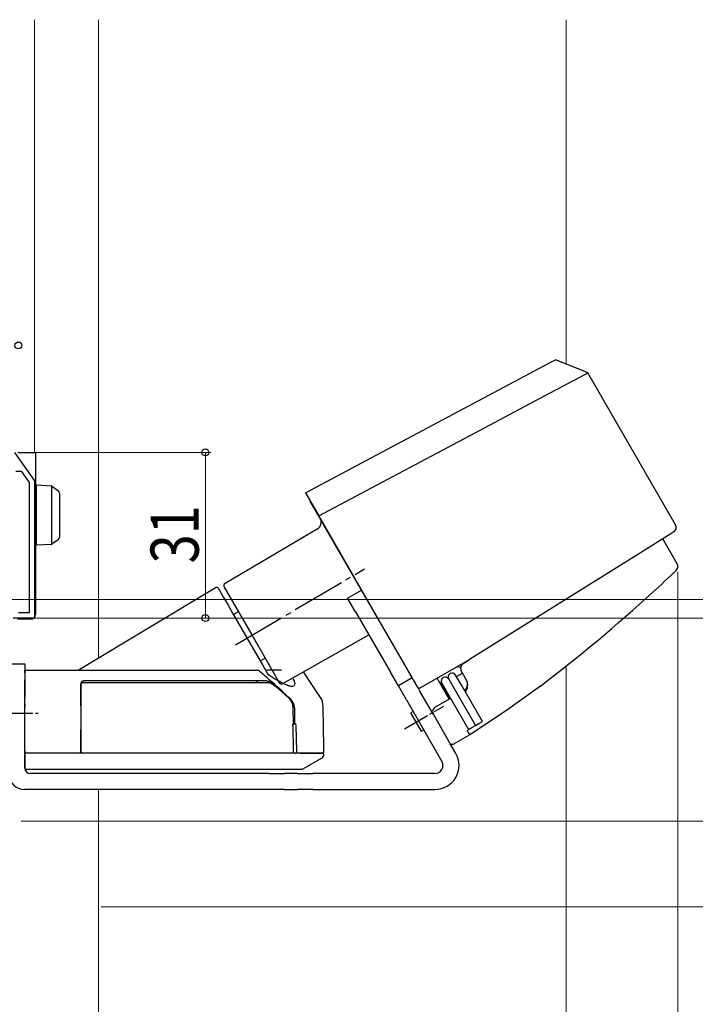
# Model space of a CAD drawing. Extents: x 0 to 1386, y 0 to 2245.
# Drawn here: x 253 to 380, y 1403 to 1588 of the extents above; entities that cross this region are included whole.
import ezdxf

# ---------------------------------------------------------------- set-up
doc = ezdxf.new("R2010")
doc.units = 0
doc.linetypes.add('YCENTER_1', pattern=[13, 10, -1, 1, -1])
doc.linetypes.add('YHIDDEN_1', pattern=[4, 3, -1])
for name, color, linetype, lineweight in [('YKK_11', 7, 'CONTINUOUS', 30), ('YKK_12', 2, 'CONTINUOUS', 13), ('YKK_13', 4, 'CONTINUOUS', 30), ('YKK_D', 6, 'CONTINUOUS', 13), ('YSS_K', 3, 'CONTINUOUS', 13)]:
    doc.layers.add(name, color=color, linetype=linetype, lineweight=lineweight)
doc.styles.add('text-b', font='extslim2.shx', dxfattribs={"width": 0.8, "bigfont": 'extfont2.shx'})

msp = doc.modelspace()

# ---------------------------------------------------------------- linework, layer by layer
at = {"layer": 'YKK_11', "linetype": 'ByBlock', "lineweight": -2, "ltscale": 0.5}
for p, q in [((252.13, 1506.57), (255.83, 1501.27)), ((252.33, 1503.07), (253.35, 1503.07)), ((253.35, 1503.07), (254.83, 1500.95)), ((255.83, 1501.27), (255.83, 1475.57)), ((254.83, 1500.95), (254.83, 1476.57)), ((254.83, 1500.95), (254.83, 1476.57)), ((255.83, 1475.57), (251.83, 1475.57)), ((254.83, 1476.57), (252.83, 1476.57))]:
    msp.add_line(p, q, dxfattribs=at)
at = {"layer": 'YKK_12'}
for p, q in [((255.83, 1506.57), (255.83, 1587.51)), ((267.83, 1587.51), (267.83, 1468.05)), ((267.83, 1384.07), (267.83, 1443.5))]:
    msp.add_line(p, q, dxfattribs=at)
at = {"layer": 'YKK_13'}
for p, q in [((306.55, 1499.01), (352.34, 1523.36)), ((352.34, 1523.36), (353.37, 1523.91)), ((359.45, 1521.44), (353.37, 1523.91)), ((355.12, 1519.17), (356.34, 1519.82)), ((356.34, 1519.82), (356.72, 1520.03)), ((356.72, 1520.03), (358.05, 1520.73)), ((358.05, 1520.73), (358.82, 1521.14)), ((358.82, 1521.14), (359.23, 1521.36)), ((359.23, 1521.36), (359.4, 1521.45)), ((359.4, 1521.45), (359.38, 1521.44)), ((375.83, 1493.01), (359.41, 1521.46)), ((351.4, 1517.2), (353.41, 1518.26)), ((353.41, 1518.26), (355.12, 1519.17)), ((337.23, 1509.66), (351.4, 1517.2)), ((323.04, 1502.12), (337.23, 1509.66)), ((252.83, 1506.57), (253.73, 1506.57)), ((253.73, 1506.57), (255.13, 1506.57)), ((255.13, 1506.57), (256.03, 1506.57)), ((256.03, 1506.57), (256.03, 1476.37)), ((309.05, 1494.68), (323.04, 1502.12)), ((256.23, 1500.48), (258.94, 1500.31)), ((256.23, 1499.48), (256.23, 1500.48)), ((256.23, 1490.17), (256.23, 1499.48)), ((259.03, 1500.29), (259.03, 1489.36)), ((259.1, 1500.25), (259.12, 1500.24)), ((259.12, 1500.24), (260.32, 1499.36)), ((260.53, 1498.96), (260.53, 1498.55)), ((260.53, 1498.55), (260.53, 1491.1)), ((306.55, 1499.01), (309.05, 1494.68)), ((307.35, 1497.62), (307.34, 1497.64)), ((309.26, 1494.32), (307.47, 1497.42)), ((309.05, 1494.68), (327.24, 1463.17)), ((326.5, 1464.46), (309.39, 1494.09)), ((308.77, 1492.19), (291.52, 1482.03)), ((256.23, 1489.18), (256.23, 1490.17)), ((260.32, 1490.29), (259.12, 1489.41)), ((260.53, 1491.1), (260.53, 1490.69)), ((374.92, 1491.33), (372.93, 1490.09)), ((373.42, 1490.39), (373.18, 1490.24)), ((376.12, 1485.71), (373.42, 1490.39)), ((375.48, 1491.68), (374.92, 1491.33)), ((258.94, 1489.34), (256.23, 1489.18)), ((259.12, 1489.41), (259.1, 1489.4)), ((372.93, 1490.09), (368.56, 1487.36)), ((368.56, 1487.36), (337.27, 1467.81)), ((289.82, 1481.27), (264.21, 1465.88)), ((290.24, 1481.16), (290.25, 1481.14)), ((290.25, 1481.14), (290.31, 1481.03)), ((290.31, 1481.03), (290.45, 1480.79)), ((291.34, 1481.35), (296.5, 1472.42)), ((290.45, 1480.79), (290.66, 1480.44)), ((290.66, 1480.44), (290.92, 1479.97)), ((290.92, 1479.97), (291.25, 1479.4)), ((291.25, 1479.4), (291.63, 1478.74)), ((314.45, 1479.32), (317.05, 1480.82)), ((315.95, 1476.73), (314.45, 1479.32)), ((291.63, 1478.74), (292.07, 1477.99)), ((292.07, 1477.99), (292.55, 1477.16)), ((256.03, 1476.37), (256.03, 1476.27)), ((292.55, 1477.16), (292.67, 1476.95)), ((292.67, 1476.95), (298.5, 1466.84)), ((293.99, 1476.75), (293.08, 1476.23)), ((315.95, 1476.73), (322.45, 1465.47)), ((255.13, 1475.37), (253.73, 1475.37)), ((296.5, 1472.42), (301.65, 1463.49)), ((302.33, 1463.31), (318.44, 1472.42)), ((298.08, 1467.57), (298.99, 1468.09)), ((251.03, 1467), (254.03, 1467)), ((254.03, 1467), (254.03, 1464)), ((298.5, 1466.84), (299.59, 1464.97)), ((327.74, 1462.31), (337.27, 1467.81)), ((335.14, 1466.49), (334.28, 1466.08)), ((335.14, 1466.49), (335.59, 1466.35)), ((336.05, 1467.04), (337.18, 1467.75)), ((254.03, 1465.8), (264.53, 1465.8)), ((254.03, 1465.35), (254.03, 1465.8)), ((254.03, 1465.35), (254.03, 1460.68)), ((302.05, 1465.8), (299.28, 1465.8)), ((307.78, 1463.12), (306.33, 1465.35)), ((323.95, 1462.87), (322.45, 1465.47)), ((326.55, 1464.37), (323.95, 1462.87)), ((326.5, 1464.46), (326.55, 1464.37)), ((335.67, 1463.17), (334.67, 1464.9)), ((334.82, 1464.64), (335.95, 1465.29)), ((336.72, 1463.95), (335.71, 1465.7)), ((254.03, 1447.5), (254.03, 1464)), ((254.03, 1463), (254.03, 1462.54)), ((254.03, 1459.55), (254.03, 1462.54)), ((264.53, 1463.3), (264.53, 1460.52)), ((264.53, 1460.6), (264.53, 1463.2)), ((309.38, 1460.68), (307.78, 1463.12)), ((325.45, 1460.27), (323.95, 1462.87)), ((326.75, 1464.02), (326.78, 1463.98)), ((326.81, 1463.92), (327.17, 1463.3)), ((327.24, 1463.17), (327.74, 1462.31)), ((333.46, 1460.39), (331.2, 1464.3)), ((331.93, 1463.44), (331.75, 1463.35)), ((332.15, 1463.27), (331.93, 1463.44)), ((331.93, 1463.44), (333.64, 1460.49)), ((332.07, 1463.4), (333.07, 1461.67)), ((333.37, 1464.15), (334.37, 1462.42)), ((339.67, 1456.24), (335.67, 1463.17)), ((350.52, 1462.84), (344.02, 1458.13)), ((254.03, 1459.09), (254.03, 1460.68)), ((327.79, 1462.21), (328.05, 1461.77)), ((330.5, 1457.53), (328.05, 1461.77)), ((333.07, 1461.67), (337.07, 1454.74)), ((334.37, 1462.42), (338.37, 1455.49)), ((254.03, 1456.2), (254.03, 1460.2)), ((254.03, 1459.55), (254.03, 1459)), ((254.03, 1450.6), (254.03, 1459.09)), ((254.03, 1450.8), (254.03, 1459)), ((264.53, 1460.52), (264.53, 1459.08)), ((264.53, 1459.17), (264.53, 1450.6)), ((264.53, 1459.08), (264.53, 1450.6)), ((309.95, 1454.87), (309.87, 1459.09)), ((325.45, 1460.27), (332.1, 1448.75)), ((333.72, 1460.54), (330.86, 1458.89)), ((304.33, 1455.8), (304.28, 1458.59)), ((304.57, 1455.8), (304.57, 1458.36)), ((326.7, 1458.11), (326.27, 1457.86)), ((328.27, 1454.39), (326.27, 1457.86)), ((330.5, 1457.53), (333.35, 1452.59)), ((344.02, 1458.13), (337.31, 1453.73)), ((304.19, 1455.5), (304.25, 1450.6)), ((304.26, 1455.8), (304.47, 1455.8)), ((304.94, 1450.6), (304.85, 1455.5)), ((337.72, 1455.12), (338.37, 1455.49)), ((338.37, 1455.49), (339.02, 1455.87)), ((339.02, 1455.87), (339.67, 1456.24)), ((264.53, 1450.6), (264.53, 1454.73)), ((310, 1451.8), (309.95, 1454.87)), ((328.27, 1454.39), (328.7, 1454.64)), ((337.31, 1453.73), (334.28, 1451.98)), ((337.07, 1454.74), (337.72, 1455.12)), ((333.6, 1452.16), (333.35, 1452.59)), ((333.72, 1452.02), (333.6, 1452.16)), ((334.7, 1450.25), (333.65, 1452.06)), ((334.27, 1452), (334.28, 1451.98)), ((254.03, 1450.8), (254.03, 1450.3)), ((254.03, 1450.3), (254.03, 1450.6)), ((254.03, 1450.3), (254.03, 1449.92)), ((264.57, 1450.3), (254.03, 1450.3)), ((264.23, 1450.3), (254.03, 1450.3)), ((254.03, 1449.92), (254.03, 1449.32)), ((301.53, 1450.3), (301.33, 1450.3)), ((302.15, 1450.3), (301.53, 1450.3)), ((304.33, 1450.3), (302.15, 1450.3)), ((304.54, 1450.3), (304.02, 1450.3)), ((305.51, 1450.3), (308.96, 1450.3)), ((308.96, 1450.3), (309.78, 1450.3)), ((254.03, 1449.32), (254.03, 1447.43)), ((307.9, 1448.38), (306.24, 1447.42)), ((309.5, 1449.3), (307.9, 1448.38)), ((254.03, 1447.43), (254.03, 1447.3)), ((254.03, 1447.3), (264.47, 1447.3)), ((299.73, 1446.5), (255.03, 1446.5)), ((299.73, 1446.5), (302.62, 1446.5)), ((305.05, 1446.5), (302.62, 1446.5)), ((305.05, 1446.5), (307.95, 1446.5)), ((305.72, 1447.3), (305.76, 1447.3)), ((306.24, 1447.42), (306.23, 1447.42)), ((330.8, 1446.5), (307.95, 1446.5)), ((299.73, 1443.5), (254.03, 1443.5)), ((302.62, 1443.5), (299.73, 1443.5)), ((302.62, 1443.5), (305.05, 1443.5)), ((307.95, 1443.5), (305.05, 1443.5)), ((307.95, 1443.5), (330.8, 1443.5))]:
    msp.add_line(p, q, dxfattribs=at)
at = {"layer": 'YKK_13', "linetype": 'YCENTER_1'}
msp.add_line((293.46, 1470.55), (317.64, 1484.79), dxfattribs=at)
at = {"layer": 'YKK_13', "linetype": 'YCENTER_1', "ltscale": 0.5}
for p, q in [((325.1, 1454.87), (332.46, 1459.12)), ((244.03, 1457.8), (256.53, 1457.8))]:
    msp.add_line(p, q, dxfattribs=at)
at = {"layer": 'YKK_13', "linetype": 'YHIDDEN_1'}
for p, q in [((310.02, 1450.6), (310, 1451.8)), ((264.53, 1450.3), (263.23, 1450.3)), ((263.53, 1450.3), (263.33, 1450.3))]:
    msp.add_line(p, q, dxfattribs=at)
at = {"layer": 'YKK_13'}
for centre, radius, start, end in [((258.93, 1500.01), 0.3, 53.9051, 86.5), ((260.03, 1498.96), 0.5, 0, 53.9051), ((256.33, 1498.96), 0.3, 180, 250.5288), ((308.01, 1493.49), 1.5, 300.5, 30), ((374.95, 1492.53), 1, 301.8853, 29.8853), ((256.33, 1490.97), 0.3, 109.4712, 180), ((260.03, 1490.69), 0.5, 306.0949, 0), ((258.93, 1489.64), 0.3, 273.5, 306.0949), ((375.25, 1485.21), 1, 313.6068, 30), ((169.03, 1701.72), 300, 312.4678, 313.6068), ((289.98, 1481.01), 0.3, 30, 121), ((291.77, 1481.6), 0.5, 120.5, 210), ((169.03, 1701.72), 300, 307.2269, 312.4678), ((255.13, 1476.27), 0.9, 270, 0), ((336.58, 1466.2), 1, 122, 210), ((263.94, 1466.3), 0.5, 270, 302.9913), ((305.49, 1464.8), 1, 33.2474, 35.8072), ((332.72, 1463.78), 0.75, 120, 210), ((332.72, 1463.78), 0.75, 30, 120), ((334.02, 1464.53), 0.75, 120, 210), ((334.02, 1464.53), 0.75, 30, 120), ((265.03, 1463.3), 0.5, 128.769, 180), ((264.83, 1463.2), 0.3, 90, 180), ((302.09, 1463.74), 0.5, 210, 299.5), ((335.34, 1463.29), 1.56, 308.3994, 12.986), ((334.75, 1463.03), 2.17, 323.4197, 24.9242), ((301.28, 1458.54), 3, 1.0319, 48.3143), ((306.88, 1459.04), 3, 1, 33.2473), ((301.57, 1458.36), 3, 0, 48.1362), ((331.36, 1458.03), 1, 120, 210), ((304.55, 1455.5), 0.3, 1.0317, 90), ((330.17, 1450.34), 7.91, 25.3773, 32.6294), ((334.03, 1452.7), 0.746, 245.4439, 289.2883), ((264.23, 1450.6), 0.3, 270, 0), ((264.83, 1450.6), 0.3, 180.0002, 270), ((304.64, 1450.6), 0.3, 270, 1.0317), ((309.03, 1450.18), 1, 298.3468, 344.4967), ((309.7, 1450), 0.3, 344.4965, 90.0001), ((330.8, 1448), 4.5, 270, 30), ((330.8, 1448), 1.5, 270, 30), ((254.03, 1446.5), 3, 180, 270), ((255.03, 1447.5), 1, 180, 270), ((305.76, 1448.3), 1, 270, 298.2241)]:
    msp.add_arc(centre, radius, start, end, dxfattribs=at)
at = {"layer": 'YKK_13', "linetype": 'YHIDDEN_1'}
for start, end in [(269.9991, 340.5836), (340.5836, 1.7515)]:
    msp.add_arc((309.72, 1450.6), 0.3, start, end, dxfattribs=at)
at = {"layer": 'YKK_13'}
for points, knots in [([(253.73, 1475.37), (253.73, 1475.37), (253.61, 1475.37), (253.39, 1475.37), (253.03, 1475.37), (252.79, 1475.37), (252.69, 1475.37)], [0, 0, 0, 0, 0.003983, 0.413272, 0.752252, 1, 1, 1, 1]), ([(264.53, 1465.8), (270.84, 1465.8), (277.12, 1465.8), (286.51, 1465.8), (289.63, 1465.8), (292.92, 1465.8), (293.12, 1465.8), (293.48, 1465.8), (293.65, 1465.8), (293.98, 1465.8), (294.13, 1465.8), (294.4, 1465.8), (294.53, 1465.8), (294.69, 1465.8), (294.74, 1465.8), (294.83, 1465.8), (294.87, 1465.8), (294.99, 1465.8), (295.22, 1465.8), (295.46, 1465.8), (295.97, 1465.8), (296.31, 1465.8), (297.33, 1465.8)], [0, 0, 0, 0, 0.5, 0.5, 0.75, 0.75, 0.765625, 0.765625, 0.78125, 0.78125, 0.796875, 0.796875, 0.8125, 0.8125, 0.8203125, 0.8203125, 0.828125, 0.828125, 0.84375, 0.875, 0.875, 0.9470484, 0.9470484, 0.9470484, 0.9470484]), ([(303.57, 1460.59), (302.68, 1461.44), (301.49, 1462.51), (300.3, 1463.58), (300.28, 1463.6), (300.26, 1463.61), (300.24, 1463.63), (300.19, 1463.67), (300.14, 1463.72), (300.1, 1463.76), (299.43, 1464.35), (298.77, 1464.94), (298.11, 1465.53)], [-0.004885235, -0.004885235, -0.004885235, -0.004885235, -0.000070091, -0.000070091, -0.000070091, 0, 0, 0, 0.000197834, 0.000197834, 0.000197834, 0.002855822, 0.002855822, 0.002855822, 0.002855822]), ([(304.22, 1464.18), (304.43, 1463.89), (304.56, 1463.49), (304.57, 1463.06), (304.37, 1462.77), (303.92, 1462.74), (303.24, 1462.94), (302.32, 1463.36), (301.14, 1464.01), (300.15, 1464.62), (299.62, 1464.94), (299.61, 1464.95), (299.6, 1464.96), (299.59, 1464.97)], [0.0312901, 0.0312901, 0.0312901, 0.0312901, 0.096337, 0.2206938, 0.3450589, 0.4701502, 0.5952618, 0.7229682, 0.8507087, 1, 1, 1, 1.0035542, 1.0035542, 1.0035542, 1.0035542]), ([(265.03, 1463.8), (264.97, 1463.8), (264.91, 1463.79), (264.8, 1463.75), (264.75, 1463.72), (264.72, 1463.69)], [0, 0, 0, 0, 0.5, 0.5, 1, 1, 1, 1]), ([(264.83, 1463.5), (268.12, 1463.5), (271.41, 1463.5), (277.96, 1463.5), (281.24, 1463.5), (286.14, 1463.5), (287.77, 1463.5), (290.22, 1463.5), (291.03, 1463.5), (292.25, 1463.5), (292.86, 1463.5), (293.58, 1463.5), (293.88, 1463.5), (294.08, 1463.5), (294.19, 1463.5), (294.69, 1463.5), (295.09, 1463.5), (295.65, 1463.5), (295.84, 1463.5), (296.18, 1463.5), (296.35, 1463.5), (296.82, 1463.5), (297.09, 1463.5), (297.43, 1463.5), (297.54, 1463.5), (297.73, 1463.5), (297.81, 1463.5), (298.48, 1463.5), (299.05, 1463.5), (299.6, 1463.5)], [0, 0, 0, 0, 0.25, 0.25, 0.5, 0.5, 0.625, 0.625, 0.6875, 0.6875, 0.71875, 0.734375, 0.742188, 0.742188, 0.75, 0.75, 0.78125, 0.78125, 0.796875, 0.796875, 0.8125, 0.8125, 0.84375, 0.84375, 0.859375, 0.859375, 0.875, 0.875, 1, 1, 1, 1]), ([(299.36, 1463.8), (297.89, 1463.8), (297.36, 1463.8), (296.76, 1463.8), (296.72, 1463.8), (296.64, 1463.8), (296.6, 1463.8), (296.45, 1463.8), (296.35, 1463.8), (296.12, 1463.8), (295.99, 1463.8), (295.72, 1463.8), (295.58, 1463.8), (295.27, 1463.8), (295.1, 1463.8), (294.76, 1463.8), (294.58, 1463.8), (294.22, 1463.8), (294.03, 1463.8), (293.65, 1463.8), (293.45, 1463.8), (290.14, 1463.8), (287.02, 1463.8), (277.62, 1463.8), (271.34, 1463.8), (265.03, 1463.8)], [0.0096531, 0.0096531, 0.0096531, 0.0096531, 0.125, 0.125, 0.1328125, 0.1328125, 0.140625, 0.140625, 0.15625, 0.15625, 0.171875, 0.171875, 0.1875, 0.1875, 0.203125, 0.203125, 0.21875, 0.21875, 0.234375, 0.234375, 0.25, 0.25, 0.5, 0.5, 1, 1, 1, 1]), ([(297.58, 1463.5), (297.55, 1463.57), (297.51, 1463.63), (297.43, 1463.72), (297.39, 1463.75), (297.32, 1463.79), (297.28, 1463.8), (297.24, 1463.8)], [0.6072478, 0.6072478, 0.6072478, 0.6072478, 0.75, 0.75, 0.875, 0.875, 1, 1, 1, 1]), ([(299.36, 1463.8), (299.42, 1463.8), (299.49, 1463.78), (299.65, 1463.72), (299.75, 1463.67), (300.04, 1463.51), (300.26, 1463.37), (300.71, 1463.05), (300.95, 1462.88), (301.42, 1462.5), (301.65, 1462.3), (301.89, 1462.1)], [0, 0, 0, 0, 0.125, 0.125, 0.25, 0.25, 0.5, 0.5, 0.75, 0.75, 1, 1, 1, 1]), ([(301.87, 1462.02), (301.82, 1462.07), (301.67, 1462.2), (301.42, 1462.4), (301.13, 1462.64), (300.84, 1462.85), (300.58, 1463.04), (300.34, 1463.19), (300.11, 1463.32), (299.91, 1463.42), (299.75, 1463.48), (299.65, 1463.5), (299.6, 1463.5), (299.59, 1463.5)], [0, 0, 0, 0, 0.064405, 0.182547, 0.3042, 0.426387, 0.535236, 0.638911, 0.73737, 0.844078, 0.935537, 0.990428, 1, 1, 1, 1]), ([(303.28, 1460.78), (303.07, 1460.96), (302.6, 1461.37), (302.13, 1461.79), (301.87, 1462.02)], [0.004308, 0.004308, 0.004308, 0.004308, 0.4374964, 1, 1, 1, 1]), ([(264.53, 1459.17), (264.53, 1459.42), (264.53, 1459.67), (264.53, 1460.15), (264.53, 1460.38), (264.53, 1460.59)], [0, 0, 0, 0, 0.5, 0.5, 1, 1, 1, 1]), ([(304.19, 1455.5), (304.19, 1455.58), (304.2, 1455.66), (304.22, 1455.77), (304.24, 1455.8), (304.26, 1455.8)], [0, 0, 0, 0, 0.5, 0.5, 1, 1, 1, 1]), ([(304.02, 1450.3), (303.54, 1450.3), (303.02, 1450.3), (302.4, 1450.3), (302.33, 1450.3), (302.19, 1450.3), (302.12, 1450.3), (301.87, 1450.3), (301.65, 1450.3), (301.12, 1450.3), (300.81, 1450.3), (300.12, 1450.3), (299.74, 1450.3), (298.91, 1450.3), (298.47, 1450.3), (297.56, 1450.3), (297.08, 1450.3), (296.35, 1450.3), (296.11, 1450.3), (295.63, 1450.3), (295.38, 1450.3), (294.66, 1450.3), (294.17, 1450.3), (291.75, 1450.3), (289.81, 1450.3), (280.1, 1450.3), (272.32, 1450.3), (264.53, 1450.3)], [0, 0, 0, 0, 0.125, 0.125, 0.140625, 0.140625, 0.15625, 0.15625, 0.1875, 0.1875, 0.21875, 0.21875, 0.25, 0.25, 0.28125, 0.28125, 0.3125, 0.3125, 0.328125, 0.328125, 0.34375, 0.34375, 0.375, 0.375, 0.5, 0.5, 1, 1, 1, 1]), ([(309.7, 1450.3), (309.7, 1450.3), (309.7, 1450.3), (309.6, 1450.3), (309.29, 1450.3), (308.81, 1450.3), (308.15, 1450.3), (307.23, 1450.3), (305.95, 1450.3), (304.43, 1450.3), (303.14, 1450.3), (302.4, 1450.3), (302.03, 1450.3), (301.62, 1450.3), (301.02, 1450.3), (300.24, 1450.3), (299.33, 1450.3), (298.32, 1450.3), (297.24, 1450.3), (292.96, 1450.3), (285.58, 1450.3), (275.06, 1450.3), (268.06, 1450.3), (264.57, 1450.3)], [0, 0, 0, 0, 0.015122, 0.076047, 0.137002, 0.197957, 0.259151, 0.320344, 0.4025, 0.484803, 0.542507, 0.56251, 0.572592, 0.58265, 0.5947, 0.607098, 0.619149, 0.631548, 0.643617, 0.656005, 0.771614, 0.885769, 1, 1, 1, 1]), ([(304.25, 1450.6), (304.26, 1450.51), (304.22, 1450.43), (304.13, 1450.32), (304.08, 1450.3), (304.02, 1450.3)], [0, 0, 0, 0, 0.5, 0.5, 1, 1, 1, 1]), ([(309.7, 1450.3), (309.71, 1450.3), (309.73, 1450.3), (309.56, 1450.3), (309.16, 1450.3), (308.5, 1450.3), (307.68, 1450.3), (306.75, 1450.3), (305.65, 1450.3), (304.77, 1450.3), (304.33, 1450.3)], [0, 0, 0, 0, 0.048095, 0.175478, 0.332603, 0.489963, 0.617223, 0.744483, 0.872242, 1, 1, 1, 1]), ([(264.47, 1447.3), (268.13, 1447.3), (276.55, 1447.3), (286.6, 1447.3), (293.29, 1447.3), (295.5, 1447.3), (296.4, 1447.3), (297.26, 1447.3), (297.97, 1447.3), (298.55, 1447.3), (298.87, 1447.3), (299.91, 1447.3), (301.21, 1447.3), (302.72, 1447.3), (303.92, 1447.3), (304.84, 1447.3), (305.44, 1447.3), (305.74, 1447.3), (305.73, 1447.3), (305.72, 1447.3)], [0, 0, 0, 0, 0.12791, 0.294668, 0.352156, 0.362386, 0.372618, 0.383318, 0.394017, 0.404785, 0.425851, 0.446934, 0.531068, 0.615345, 0.69955, 0.783755, 0.868535, 0.953316, 1, 1, 1, 1])]:
    msp.add_open_spline(points, degree=3, knots=knots, dxfattribs=at)
for points in [[(298.11, 1465.53), (297.89, 1465.71), (297.61, 1465.8), (297.33, 1465.8)], [(301.89, 1462.1), (302.45, 1461.6), (303.01, 1461.1), (303.57, 1460.59)], [(264.53, 1460.59), (264.53, 1460.6), (264.53, 1460.6), (264.53, 1460.6)], [(304.47, 1455.8), (304.5, 1455.8), (304.52, 1455.8), (304.55, 1455.8)], [(304.64, 1450.3), (304.61, 1450.3), (304.57, 1450.3), (304.54, 1450.3)]]:
    msp.add_open_spline(points, degree=3, dxfattribs=at)
at = {"layer": 'YKK_D'}
for p, q in [((252.76, 1506.57), (288.83, 1506.57)), ((287.83, 1475.57), (287.83, 1506.57)), ((376.25, 1484.21), (376.25, 1312.57)), ((251.08, 1479.07), (441.92, 1479.07)), ((252.08, 1479.07), (441.92, 1479.07)), ((254.63, 1475.57), (421.92, 1475.57)), ((256.13, 1475.57), (288.83, 1475.57)), ((256.63, 1475.57), (421.92, 1475.57)), ((253.33, 1437.57), (441.92, 1437.57)), ((253.33, 1437.57), (441.92, 1437.57)), ((268.33, 1421.57), (481.92, 1421.57)), ((269.33, 1421.57), (481.92, 1421.57)), ((270.33, 1421.57), (441.92, 1421.57))]:
    msp.add_line(p, q, dxfattribs=at)
at = {"layer": 'YKK_D', "linetype": 'ByBlock', "lineweight": -2}
for centre, radius in [((252.83, 1526.57), 0.637), ((287.83, 1506.57), 0.638), ((287.83, 1475.57), 0.637)]:
    msp.add_circle(centre, radius, dxfattribs=at)
at = {"layer": 'YSS_K', "linetype": 'Continuous', "ltscale": 1.5}
for p, q in [((355.33, 1523.11), (355.33, 1587.51)), ((355.33, 1401.57), (355.33, 1466.57))]:
    msp.add_line(p, q, dxfattribs=at)

# ---------------------------------------------------------------- texts
at = {"layer": 'YKK_D', "style": 'text-b', "width": 0.8}
msp.add_text('31', height=9, rotation=90, dxfattribs=at).set_placement((286.58, 1485.79))

doc.saveas('drawing.dxf')
